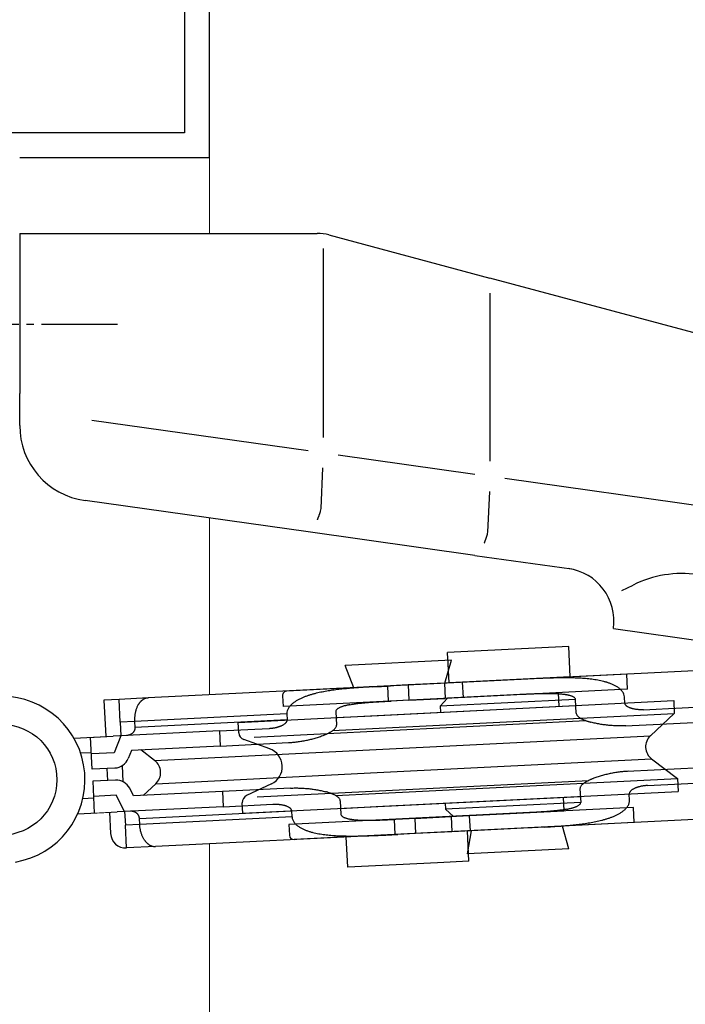
# Model space of a CAD drawing. Extents: x 0 to 793, y 0 to 564.
# Drawn here: x 154 to 198, y 386 to 450 of the extents above; entities that cross this region are included whole.
import ezdxf

# ---------------------------------------------------------------- set-up
doc = ezdxf.new("R2010")
doc.units = 0
doc.linetypes.add('YCENTER_1', pattern=[13, 10, -1, 1, -1])
for name, color, linetype, lineweight in [('YKK_11', 7, 'CONTINUOUS', 30), ('YKK_12', 2, 'CONTINUOUS', 13), ('YKK_13', 4, 'CONTINUOUS', 30)]:
    doc.layers.add(name, color=color, linetype=linetype, lineweight=lineweight)

msp = doc.modelspace()

# ---------------------------------------------------------------- linework, layer by layer
at = {"layer": 'YKK_11', "linetype": 'ByBlock', "lineweight": -2, "ltscale": 0.5}
for p, q in [((166.8, 441.4), (166.8, 471.4)), ((165.17, 469.77), (165.17, 443.03)), ((165.17, 443.03), (150.15, 443.03)), ((154.3, 441.4), (166.8, 441.4))]:
    msp.add_line(p, q, dxfattribs=at)
at = {"layer": 'YKK_12'}
msp.add_line((166.8, 471.4), (166.8, 436.4), dxfattribs=at)
at = {"layer": 'YKK_13'}
for p, q in [((154.3, 436.4), (154.3, 425.838)), ((154.3, 436.4), (173.905, 436.4)), ((174.681, 436.298), (185.29, 433.455)), ((174.3, 435.4), (174.3, 422.94)), ((213.388, 425.926), (185.29, 433.455)), ((185.29, 432.455), (185.29, 421.395)), ((154.3, 423.746), (154.3, 425.838)), ((159.054, 424.087), (173.31, 422.084)), ((174.3, 423.73), (174.3, 423.722)), ((175.29, 421.805), (184.3, 420.539)), ((174.159, 418.262), (174.284, 420.941)), ((186.28, 420.261), (219.81, 415.549)), ((185.149, 416.717), (185.274, 419.397)), ((173.314, 416.728), (158.604, 418.795)), ((184.303, 415.183), (173.314, 416.728)), ((184.303, 415.183), (190.664, 414.289)), ((193.986, 412.859), (194.725, 413.227)), ((193.424, 410.367), (205.218, 408.71)), ((190.484, 409.171), (182.494, 408.772))]:
    msp.add_line(p, q, dxfattribs=at)
at = {"layer": 'YKK_13', "linetype": 'YCENTER_1', "ltscale": 0.5}
msp.add_line((160.743, 430.4), (147.857, 430.4), dxfattribs=at)
at = {"layer": 'YKK_13'}
for centre, radius, start, end in [((173.905, 433.4), 3, 75, 90), ((159.3, 423.746), 5, 180, 262), ((170.911, 418.954), 3.325, 340.1679, 340.83578), ((170.88, 418.99), 3.366, 340.42857, 341.09645), ((170.849, 419.027), 3.408, 340.68287, 341.35076), ((170.818, 419.064), 3.449, 340.9311, 341.59898), ((170.788, 419.101), 3.489, 341.17352, 341.8414), ((170.758, 419.139), 3.53, 341.41038, 342.07826), ((170.728, 419.177), 3.569, 341.64194, 342.30982), ((173.513, 418.29), 0.647, 342.20905, 357.52308), ((171.214, 418.644), 2.932, 337.47831, 338.14619), ((171.179, 418.677), 2.977, 337.81252, 338.4804), ((171.144, 418.71), 3.022, 338.13683, 338.80471), ((171.109, 418.744), 3.066, 338.45173, 339.11961), ((171.075, 418.778), 3.11, 338.7577, 339.42558), ((171.042, 418.812), 3.154, 339.05516, 339.72304), ((171.009, 418.847), 3.197, 339.34454, 340.01242), ((170.976, 418.882), 3.24, 339.62622, 340.2941), ((170.943, 418.918), 3.282, 339.90055, 340.56844), ((181.714, 417.634), 3.574, 341.642, 342.30919), ((184.503, 416.745), 0.647, 342.20905, 357.52308), ((182.201, 417.101), 2.935, 337.47863, 338.14581), ((182.165, 417.134), 2.98, 337.81285, 338.48003), ((182.131, 417.167), 3.025, 338.13716, 338.80435), ((182.096, 417.2), 3.069, 338.45206, 339.11925), ((182.062, 417.234), 3.113, 338.75802, 339.42521), ((182.028, 417.269), 3.157, 339.05548, 339.72267), ((181.995, 417.304), 3.2, 339.34485, 340.01204), ((181.962, 417.339), 3.244, 339.62651, 340.2937), ((181.93, 417.374), 3.286, 339.90083, 340.56802), ((181.898, 417.41), 3.328, 340.16815, 340.83534), ((181.866, 417.447), 3.37, 340.4288, 341.09599), ((181.835, 417.483), 3.412, 340.68308, 341.35027), ((181.804, 417.52), 3.453, 340.93127, 341.59846), ((181.774, 417.558), 3.494, 341.17366, 341.84084), ((181.744, 417.595), 3.534, 341.41048, 342.07767), ((189.958, 410.854), 3.5, 352, 82), ((197.961, 406.726), 7.262, 82.00018, 116.4612)]:
    msp.add_arc(centre, radius, start, end, dxfattribs=at)

# ---------------------------------------------------------------- wipeouts: each hides what was drawn before it
for points in [[(148.102, 392.398), (153.602, 392.398), (153.602, 394.482), (153.72, 394.805), (153.867, 394.923), (154.019, 394.975), (154.938, 395.214), (155.806, 395.608), (156.586, 396.142), (157.294, 396.837), (157.845, 397.612), (158.246, 398.45), (158.51, 399.397), (158.6, 400.237), (158.602, 400.398), (158.576, 400.937), (158.525, 401.318), (158.441, 401.72), (158.347, 402.054), (158.18, 402.511), (158.026, 402.849), (157.89, 403.105), (157.488, 403.717), (156.996, 404.282), (156.353, 404.834), (155.361, 405.413), (154.42, 405.738), (153.504, 405.883), (153.102, 405.898), (150.602, 405.898), (150.249, 406.044), (150.14, 406.207), (150.102, 406.398), (150.102, 408.178), (149.102, 408.398), (145.039, 408.397), (144.648, 408.357), (144.602, 408.349), (144.602, 408.398), (142.602, 408.398), (142.602, 392.398), (144.602, 392.398), (146.325, 394.527), (146.674, 394.802), (147.102, 394.898), (147.436, 394.841), (147.778, 394.635), (148.027, 394.278), (148.102, 393.898)], [(159.849, 405.641), (159.969, 403.243), (158.97, 403.194), (159.219, 398.2), (160.218, 398.25), (160.288, 396.851), (160.381, 396.477), (160.615, 396.16), (160.943, 395.962), (161.336, 395.902), (175.818, 396.625), (175.918, 394.627), (183.908, 395.026), (183.808, 397.023), (194.795, 397.571), (194.745, 398.57), (190.166, 398.341), (190.121, 399.24), (197.696, 399.618), (197.654, 400.473), (195.944, 401.767), (195.667, 402.091), (195.549, 402.515), (195.627, 402.953), (195.868, 403.298), (197.44, 404.756), (197.398, 405.611), (189.822, 405.233), (189.777, 406.132), (194.356, 406.36), (194.307, 407.359), (182.322, 406.761), (182.746, 408.284), (175.755, 407.936), (176.329, 406.462)]]:
    msp.add_wipeout(points).dxf.layer = 'YKK_13'

# ---------------------------------------------------------------- next in the draw order: linework, layer by layer
at = {"layer": 'YKK_12'}
for p, q in [((166.8, 417.643), (166.8, 405.987)), ((166.8, 396.175), (166.8, 337.628))]:
    msp.add_line(p, q, dxfattribs=at)
at = {"layer": 'YKK_13'}
for p, q in [((182.594, 406.775), (182.494, 408.772)), ((190.584, 407.173), (190.484, 409.171)), ((182.746, 408.284), (175.755, 407.936)), ((182.322, 406.761), (182.746, 408.284)), ((205.066, 407.895), (171.907, 406.242)), ((176.329, 406.462), (175.755, 407.936)), ((194.307, 407.359), (182.3, 406.76)), ((190.584, 407.173), (182.594, 406.775)), ((183.539, 405.821), (183.489, 406.819)), ((187.579, 407.023), (187.378, 407.013)), ((187.779, 407.033), (187.579, 407.023)), ((187.98, 407.042), (187.779, 407.033)), ((188.181, 407.052), (187.98, 407.042)), ((188.382, 407.061), (188.181, 407.052)), ((194.356, 406.36), (194.307, 407.359)), ((178.733, 406.582), (162.763, 405.786)), ((177.532, 406.52), (177.733, 406.531)), ((177.733, 406.531), (177.934, 406.541)), ((177.934, 406.541), (178.135, 406.552)), ((178.135, 406.552), (178.335, 406.562)), ((178.335, 406.562), (178.536, 406.572)), ((178.536, 406.572), (178.733, 406.582)), ((178.536, 406.572), (178.586, 405.573)), ((179.901, 406.641), (178.733, 406.582)), ((182.3, 406.76), (179.901, 406.641)), ((179.901, 406.641), (179.951, 405.642)), ((182.3, 406.76), (182.35, 405.761)), ((194.356, 406.36), (182.35, 405.761)), ((160.848, 405.69), (159.849, 405.641)), ((159.849, 405.641), (159.969, 403.243)), ((162.763, 405.786), (160.848, 405.69)), ((160.923, 404.192), (160.848, 405.69)), ((171.622, 405.927), (171.657, 405.228)), ((187.51, 406.019), (171.657, 405.228)), ((177.358, 405.499), (177.434, 405.505)), ((177.434, 405.505), (177.511, 405.511)), ((177.502, 404.618), (197.398, 405.611)), ((177.511, 405.511), (177.588, 405.516)), ((177.588, 405.516), (177.664, 405.521)), ((177.664, 405.521), (177.741, 405.526)), ((177.741, 405.526), (177.818, 405.531)), ((177.818, 405.531), (177.895, 405.535)), ((177.895, 405.535), (177.971, 405.54)), ((177.971, 405.54), (178.048, 405.544)), ((178.048, 405.544), (178.125, 405.549)), ((178.125, 405.549), (178.202, 405.553)), ((178.202, 405.553), (178.279, 405.557)), ((178.279, 405.557), (178.355, 405.561)), ((178.355, 405.561), (178.432, 405.565)), ((178.432, 405.565), (178.508, 405.569)), ((178.508, 405.569), (178.586, 405.573)), ((178.586, 405.573), (178.783, 405.583)), ((179.951, 405.642), (178.783, 405.583)), ((179.951, 405.642), (182.35, 405.761)), ((186.639, 405.975), (181.895, 405.739)), ((182.019, 405.244), (182.494, 405.769)), ((190.93, 405.689), (182.019, 405.244)), ((187.701, 406.028), (182.494, 405.769)), ((187.501, 406.018), (187.428, 406.014)), ((187.572, 406.021), (187.501, 406.018)), ((187.645, 406.025), (187.572, 406.021)), ((187.717, 406.028), (187.645, 406.025)), ((187.789, 406.031), (187.717, 406.028)), ((187.861, 406.034), (187.789, 406.031)), ((187.933, 406.038), (187.861, 406.034)), ((188.006, 406.041), (187.933, 406.038)), ((188.078, 406.044), (188.006, 406.041)), ((188.15, 406.047), (188.078, 406.044)), ((188.222, 406.049), (188.15, 406.047)), ((188.295, 406.052), (188.222, 406.049)), ((188.367, 406.054), (188.295, 406.052)), ((188.439, 406.057), (188.367, 406.054)), ((188.511, 406.059), (188.439, 406.057)), ((188.584, 406.061), (188.511, 406.059)), ((188.656, 406.063), (188.584, 406.061)), ((188.728, 406.065), (188.656, 406.063)), ((188.8, 406.066), (188.728, 406.065)), ((188.873, 406.067), (188.8, 406.066)), ((188.945, 406.068), (188.873, 406.067)), ((189.017, 406.069), (188.945, 406.068)), ((189.089, 406.069), (189.017, 406.069)), ((189.162, 406.069), (189.089, 406.069)), ((189.234, 406.069), (189.162, 406.069)), ((189.306, 406.068), (189.234, 406.069)), ((189.379, 406.067), (189.306, 406.068)), ((189.451, 406.065), (189.379, 406.067)), ((189.523, 406.063), (189.451, 406.065)), ((189.595, 406.061), (189.523, 406.063)), ((189.668, 406.057), (189.595, 406.061)), ((189.74, 406.054), (189.668, 406.057)), ((189.812, 406.049), (189.74, 406.054)), ((189.777, 406.132), (189.822, 405.233)), ((189.884, 406.044), (189.812, 406.049)), ((189.956, 406.038), (189.884, 406.044)), ((190.028, 406.032), (189.956, 406.038)), ((190.1, 406.024), (190.028, 406.032)), ((190.975, 404.788), (190.93, 405.689)), ((194.174, 405.45), (194.154, 405.849)), ((195.415, 405.011), (208.283, 405.653)), ((197.398, 405.611), (197.44, 404.756)), ((161.924, 404.858), (161.914, 404.811)), ((161.935, 404.905), (161.924, 404.858)), ((161.948, 404.951), (161.935, 404.905)), ((161.961, 404.997), (161.948, 404.951)), ((161.976, 405.042), (161.961, 404.997)), ((161.992, 405.087), (161.976, 405.042)), ((162.009, 405.132), (161.992, 405.087)), ((162.028, 405.176), (162.009, 405.132)), ((162.048, 405.22), (162.028, 405.176)), ((162.069, 405.263), (162.048, 405.22)), ((162.092, 405.305), (162.069, 405.263)), ((168.706, 404.18), (190.95, 405.289)), ((175.133, 404.901), (175.178, 404.002)), ((176.06, 405.344), (176.136, 405.358)), ((176.136, 405.358), (176.212, 405.371)), ((176.212, 405.371), (176.288, 405.383)), ((176.288, 405.383), (176.364, 405.395)), ((176.364, 405.395), (176.44, 405.406)), ((176.44, 405.406), (176.516, 405.416)), ((176.516, 405.416), (176.592, 405.426)), ((176.592, 405.426), (176.669, 405.435)), ((176.669, 405.435), (176.745, 405.444)), ((176.745, 405.444), (176.821, 405.452)), ((176.821, 405.452), (176.898, 405.46)), ((176.898, 405.46), (176.974, 405.467)), ((176.974, 405.467), (177.051, 405.474)), ((177.051, 405.474), (177.128, 405.481)), ((177.128, 405.481), (177.204, 405.487)), ((177.204, 405.487), (177.281, 405.494)), ((177.281, 405.494), (177.358, 405.499)), ((182.019, 405.244), (182.039, 404.845)), ((194.176, 405.431), (194.174, 405.45)), ((194.313, 405.239), (194.286, 405.26)), ((194.342, 405.219), (194.313, 405.239)), ((194.371, 405.201), (194.342, 405.219)), ((194.401, 405.185), (194.371, 405.201)), ((194.432, 405.169), (194.401, 405.185)), ((194.464, 405.155), (194.432, 405.169)), ((194.495, 405.141), (194.464, 405.155)), ((194.528, 405.129), (194.495, 405.141)), ((194.56, 405.117), (194.528, 405.129)), ((194.593, 405.106), (194.56, 405.117)), ((194.626, 405.096), (194.593, 405.106)), ((194.659, 405.086), (194.626, 405.096)), ((194.693, 405.077), (194.659, 405.086)), ((194.726, 405.069), (194.693, 405.077)), ((194.76, 405.061), (194.726, 405.069)), ((194.794, 405.054), (194.76, 405.061)), ((194.828, 405.048), (194.794, 405.054)), ((194.862, 405.042), (194.828, 405.048)), ((194.896, 405.036), (194.862, 405.042)), ((194.931, 405.031), (194.896, 405.036)), ((194.965, 405.027), (194.931, 405.031)), ((194.999, 405.023), (194.965, 405.027)), ((195.034, 405.02), (194.999, 405.023)), ((195.069, 405.016), (195.034, 405.02)), ((195.103, 405.014), (195.069, 405.016)), ((195.138, 405.012), (195.103, 405.014)), ((195.173, 405.01), (195.138, 405.012)), ((195.207, 405.009), (195.173, 405.01)), ((195.242, 405.008), (195.207, 405.009)), ((195.277, 405.008), (195.242, 405.008)), ((195.311, 405.008), (195.277, 405.008)), ((195.346, 405.009), (195.311, 405.008)), ((195.381, 405.01), (195.346, 405.009)), ((195.415, 405.011), (195.381, 405.01)), ((161.872, 404.24), (160.923, 404.192)), ((161.87, 404.431), (161.869, 404.383)), ((161.869, 404.383), (161.869, 404.335)), ((161.869, 404.335), (161.87, 404.287)), ((161.872, 404.479), (161.87, 404.431)), ((161.87, 404.287), (161.872, 404.24)), ((171.909, 404.74), (161.872, 404.24)), ((161.875, 404.527), (161.872, 404.479)), ((161.872, 404.24), (161.892, 403.84)), ((161.879, 404.574), (161.875, 404.527)), ((161.884, 404.622), (161.879, 404.574)), ((161.89, 404.67), (161.884, 404.622)), ((161.897, 404.717), (161.89, 404.67)), ((171.929, 404.341), (161.892, 403.84)), ((161.905, 404.764), (161.897, 404.717)), ((161.914, 404.811), (161.905, 404.764)), ((169.756, 403.205), (191.607, 404.295)), ((171.909, 404.74), (171.929, 404.341)), ((171.929, 404.321), (171.929, 404.341)), ((175.153, 404.501), (177.502, 404.618)), ((177.544, 403.764), (197.44, 404.756)), ((194.192, 403.949), (204.414, 404.459)), ((195.868, 403.298), (197.44, 404.756)), ((167.46, 403.617), (160.468, 403.268)), ((160.923, 404.192), (160.968, 403.293)), ((161.819, 403.568), (161.807, 403.551)), ((161.829, 403.586), (161.819, 403.568)), ((161.839, 403.603), (161.829, 403.586)), ((161.848, 403.622), (161.839, 403.603)), ((161.856, 403.641), (161.848, 403.622)), ((161.864, 403.659), (161.856, 403.641)), ((161.871, 403.679), (161.864, 403.659)), ((161.876, 403.699), (161.871, 403.679)), ((161.881, 403.718), (161.876, 403.699)), ((161.885, 403.738), (161.881, 403.718)), ((161.888, 403.759), (161.885, 403.738)), ((161.891, 403.779), (161.888, 403.759)), ((161.892, 403.799), (161.891, 403.779)), ((161.892, 403.84), (161.892, 403.82)), ((161.892, 403.82), (161.892, 403.799)), ((167.46, 403.617), (170.738, 403.781)), ((167.46, 403.617), (167.509, 402.618)), ((168.74, 403.489), (168.706, 404.18)), ((168.74, 403.489), (168.706, 404.18)), ((170.738, 403.781), (170.772, 403.782)), ((170.772, 403.782), (170.807, 403.785)), ((170.807, 403.785), (170.842, 403.788)), ((170.842, 403.788), (170.876, 403.791)), ((170.876, 403.791), (170.911, 403.795)), ((170.911, 403.795), (170.946, 403.799)), ((170.946, 403.799), (170.979, 403.804)), ((170.979, 403.804), (171.014, 403.809)), ((171.014, 403.809), (171.049, 403.814)), ((171.049, 403.814), (171.082, 403.82)), ((171.082, 403.82), (171.117, 403.827)), ((171.117, 403.827), (171.151, 403.834)), ((171.151, 403.834), (171.184, 403.841)), ((171.184, 403.841), (171.218, 403.849)), ((171.218, 403.849), (171.252, 403.857)), ((171.252, 403.857), (171.285, 403.866)), ((171.285, 403.866), (171.319, 403.875)), ((171.319, 403.875), (171.352, 403.885)), ((171.352, 403.885), (171.385, 403.896)), ((171.385, 403.896), (171.418, 403.907)), ((171.418, 403.907), (171.45, 403.918)), ((171.45, 403.918), (171.483, 403.93)), ((171.483, 403.93), (171.515, 403.943)), ((171.515, 403.943), (171.547, 403.957)), ((171.547, 403.957), (171.578, 403.971)), ((171.578, 403.971), (171.609, 403.986)), ((171.609, 403.986), (171.64, 404.001)), ((171.64, 404.001), (171.67, 404.018)), ((171.67, 404.018), (171.7, 404.035)), ((171.7, 404.035), (171.729, 404.054)), ((171.729, 404.054), (171.758, 404.074)), ((171.758, 404.074), (171.785, 404.095)), ((171.785, 404.095), (171.812, 404.117)), ((171.812, 404.117), (171.837, 404.141)), ((174.922, 403.633), (177.544, 403.764)), ((192.02, 404.169), (191.948, 404.188)), ((192.093, 404.151), (192.02, 404.169)), ((192.166, 404.133), (192.093, 404.151)), ((192.239, 404.117), (192.166, 404.133)), ((192.312, 404.102), (192.239, 404.117)), ((192.386, 404.087), (192.312, 404.102)), ((192.459, 404.073), (192.386, 404.087)), ((192.533, 404.06), (192.459, 404.073)), ((192.607, 404.048), (192.533, 404.06)), ((192.681, 404.036), (192.607, 404.048)), ((192.755, 404.025), (192.681, 404.036)), ((192.829, 404.015), (192.755, 404.025)), ((192.903, 404.005), (192.829, 404.015)), ((192.978, 403.996), (192.903, 404.005)), ((193.052, 403.988), (192.978, 403.996)), ((193.127, 403.981), (193.052, 403.988)), ((193.201, 403.974), (193.127, 403.981)), ((193.276, 403.968), (193.201, 403.974)), ((193.351, 403.962), (193.276, 403.968)), ((193.425, 403.957), (193.351, 403.962)), ((193.5, 403.953), (193.425, 403.957)), ((193.575, 403.95), (193.5, 403.953)), ((193.65, 403.947), (193.575, 403.95)), ((193.725, 403.945), (193.65, 403.947)), ((193.8, 403.944), (193.725, 403.945)), ((193.875, 403.943), (193.8, 403.944)), ((193.949, 403.943), (193.875, 403.943)), ((194.024, 403.944), (193.949, 403.943)), ((194.099, 403.946), (194.024, 403.944)), ((194.174, 403.948), (194.099, 403.946)), ((194.249, 403.952), (194.174, 403.948)), ((157.871, 403.139), (160.468, 403.268)), ((159.075, 401.096), (158.97, 403.194)), ((160.968, 403.293), (160.523, 402.17)), ((161.374, 403.314), (161.363, 403.313)), ((161.394, 403.315), (161.374, 403.314)), ((161.414, 403.318), (161.394, 403.315)), ((161.435, 403.321), (161.414, 403.318)), ((161.455, 403.325), (161.435, 403.321)), ((161.475, 403.329), (161.455, 403.325)), ((161.495, 403.334), (161.475, 403.329)), ((161.514, 403.34), (161.495, 403.334)), ((161.534, 403.346), (161.514, 403.34)), ((161.553, 403.353), (161.534, 403.346)), ((161.572, 403.361), (161.553, 403.353)), ((161.59, 403.369), (161.572, 403.361)), ((161.609, 403.379), (161.59, 403.369)), ((161.627, 403.388), (161.609, 403.379)), ((161.644, 403.399), (161.627, 403.388)), ((161.662, 403.41), (161.644, 403.399)), ((161.678, 403.421), (161.662, 403.41)), ((161.695, 403.433), (161.678, 403.421)), ((161.711, 403.446), (161.695, 403.433)), ((161.726, 403.459), (161.711, 403.446)), ((161.741, 403.473), (161.726, 403.459)), ((161.756, 403.488), (161.741, 403.473)), ((161.769, 403.503), (161.756, 403.488)), ((161.783, 403.518), (161.769, 403.503)), ((161.795, 403.534), (161.783, 403.518)), ((161.807, 403.551), (161.795, 403.534)), ((170.774, 402.436), (169.072, 403.043)), ((172.6, 402.897), (172.675, 402.907)), ((172.675, 402.907), (172.749, 402.918)), ((172.749, 402.918), (172.823, 402.93)), ((172.823, 402.93), (172.897, 402.942)), ((172.897, 402.942), (172.97, 402.955)), ((172.97, 402.955), (173.044, 402.968)), ((173.044, 402.968), (173.118, 402.983)), ((173.118, 402.983), (173.191, 402.998)), ((173.191, 402.998), (173.264, 403.013)), ((173.264, 403.013), (173.337, 403.029)), ((173.337, 403.029), (173.41, 403.046)), ((173.41, 403.046), (173.483, 403.064)), ((173.483, 403.064), (173.556, 403.082)), ((173.556, 403.082), (173.628, 403.101)), ((173.628, 403.101), (173.7, 403.121)), ((173.7, 403.121), (173.773, 403.141)), ((173.773, 403.141), (173.844, 403.162)), ((173.844, 403.162), (173.916, 403.184)), ((173.916, 403.184), (173.987, 403.207)), ((173.987, 403.207), (174.059, 403.23)), ((174.059, 403.23), (174.129, 403.255)), ((174.129, 403.255), (174.2, 403.28)), ((174.2, 403.28), (174.27, 403.306)), ((177.788, 402.396), (195.868, 403.298)), ((161.661, 402.327), (161.453, 401.802)), ((167.509, 402.618), (161.661, 402.327)), ((163.194, 401.668), (162.284, 402.358)), ((163.194, 401.668), (177.788, 402.396)), ((167.509, 402.618), (172.004, 402.842)), ((172.004, 402.842), (172.079, 402.847)), ((172.079, 402.847), (172.153, 402.852)), ((172.153, 402.852), (172.228, 402.857)), ((172.228, 402.857), (172.303, 402.864)), ((172.303, 402.864), (172.377, 402.871)), ((172.377, 402.871), (172.452, 402.879)), ((172.452, 402.879), (172.526, 402.888)), ((172.526, 402.888), (172.6, 402.897)), ((158.312, 402.16), (159.02, 402.195)), ((160.523, 402.17), (159.025, 402.095)), ((177.864, 400.866), (195.944, 401.767)), ((195.944, 401.767), (197.654, 400.473)), ((160.573, 401.171), (159.075, 401.096)), ((160.113, 400.347), (160.074, 401.146)), ((161.119, 400.263), (161.066, 401.33)), ((194.341, 400.953), (204.564, 401.462)), ((160.613, 400.372), (159.115, 400.297)), ((163.271, 400.138), (177.864, 400.866)), ((169.952, 399.262), (191.803, 400.351)), ((177.758, 399.48), (197.654, 400.473)), ((192.202, 400.518), (192.132, 400.492)), ((192.273, 400.543), (192.202, 400.518)), ((192.344, 400.568), (192.273, 400.543)), ((192.415, 400.591), (192.344, 400.568)), ((192.486, 400.614), (192.415, 400.591)), ((192.558, 400.636), (192.486, 400.614)), ((192.63, 400.657), (192.558, 400.636)), ((192.702, 400.677), (192.63, 400.657)), ((192.774, 400.697), (192.702, 400.677)), ((192.846, 400.716), (192.774, 400.697)), ((192.919, 400.734), (192.846, 400.716)), ((192.992, 400.752), (192.919, 400.734)), ((193.065, 400.769), (192.992, 400.752)), ((193.138, 400.785), (193.065, 400.769)), ((193.211, 400.8), (193.138, 400.785)), ((193.285, 400.815), (193.211, 400.8)), ((193.358, 400.83), (193.285, 400.815)), ((193.432, 400.843), (193.358, 400.83)), ((193.506, 400.856), (193.432, 400.843)), ((193.579, 400.868), (193.506, 400.856)), ((193.653, 400.88), (193.579, 400.868)), ((193.728, 400.891), (193.653, 400.88)), ((193.802, 400.901), (193.728, 400.891)), ((193.876, 400.91), (193.802, 400.901)), ((193.95, 400.919), (193.876, 400.91)), ((194.025, 400.927), (193.95, 400.919)), ((194.099, 400.934), (194.025, 400.927)), ((194.174, 400.941), (194.099, 400.934)), ((194.249, 400.946), (194.174, 400.941)), ((194.324, 400.951), (194.249, 400.946)), ((194.398, 400.956), (194.324, 400.951)), ((195.664, 400.017), (208.532, 400.659)), ((197.654, 400.473), (197.696, 399.618)), ((159.115, 400.297), (159.219, 398.2)), ((161.81, 399.33), (161.551, 399.832)), ((163.271, 400.138), (162.433, 399.361)), ((172.153, 399.846), (167.659, 399.622)), ((170.889, 400.129), (169.255, 399.355)), ((172.153, 399.846), (172.228, 399.849)), ((172.228, 399.849), (172.303, 399.852)), ((172.303, 399.852), (172.378, 399.854)), ((172.378, 399.854), (172.453, 399.855)), ((172.453, 399.855), (172.528, 399.855)), ((172.528, 399.855), (172.603, 399.854)), ((172.603, 399.854), (172.677, 399.853)), ((172.677, 399.853), (172.752, 399.851)), ((172.752, 399.851), (172.827, 399.848)), ((172.827, 399.848), (172.902, 399.845)), ((172.902, 399.845), (172.977, 399.841)), ((172.977, 399.841), (173.052, 399.836)), ((173.052, 399.836), (173.126, 399.83)), ((173.126, 399.83), (173.201, 399.824)), ((173.201, 399.824), (173.275, 399.817)), ((173.275, 399.817), (173.35, 399.81)), ((173.35, 399.81), (173.424, 399.802)), ((173.424, 399.802), (173.499, 399.793)), ((173.499, 399.793), (173.573, 399.783)), ((173.573, 399.783), (173.647, 399.773)), ((173.647, 399.773), (173.721, 399.762)), ((173.721, 399.762), (173.795, 399.75)), ((173.795, 399.75), (173.869, 399.738)), ((173.869, 399.738), (173.943, 399.725)), ((173.943, 399.725), (174.017, 399.711)), ((174.017, 399.711), (174.09, 399.696)), ((174.09, 399.696), (174.163, 399.681)), ((174.163, 399.681), (174.236, 399.665)), ((174.236, 399.665), (174.309, 399.647)), ((191.224, 399.798), (191.269, 398.897)), ((194.59, 399.681), (194.566, 399.657)), ((194.617, 399.703), (194.59, 399.681)), ((194.645, 399.724), (194.617, 399.703)), ((194.673, 399.744), (194.645, 399.724)), ((194.702, 399.763), (194.673, 399.744)), ((194.732, 399.78), (194.702, 399.763)), ((194.762, 399.797), (194.732, 399.78)), ((194.793, 399.812), (194.762, 399.797)), ((194.824, 399.827), (194.793, 399.812)), ((194.855, 399.841), (194.824, 399.827)), ((194.887, 399.855), (194.855, 399.841)), ((194.92, 399.868), (194.887, 399.855)), ((194.952, 399.88), (194.92, 399.868)), ((194.984, 399.891), (194.952, 399.88)), ((195.017, 399.902), (194.984, 399.891)), ((195.05, 399.913), (195.017, 399.902)), ((195.084, 399.923), (195.05, 399.913)), ((195.117, 399.932), (195.084, 399.923)), ((195.15, 399.941), (195.117, 399.932)), ((195.184, 399.949), (195.15, 399.941)), ((195.218, 399.957), (195.184, 399.949)), ((195.251, 399.964), (195.218, 399.957)), ((195.286, 399.971), (195.251, 399.964)), ((195.32, 399.978), (195.286, 399.971)), ((195.354, 399.984), (195.32, 399.978)), ((195.388, 399.989), (195.354, 399.984)), ((195.423, 399.994), (195.388, 399.989)), ((195.457, 399.999), (195.423, 399.994)), ((195.491, 400.003), (195.457, 399.999)), ((195.526, 400.007), (195.491, 400.003)), ((195.56, 400.01), (195.526, 400.007)), ((195.595, 400.013), (195.56, 400.01)), ((195.63, 400.015), (195.595, 400.013)), ((195.664, 400.017), (195.63, 400.015)), ((158.462, 399.163), (159.169, 399.199)), ((160.663, 399.373), (159.164, 399.299)), ((161.217, 398.3), (160.663, 399.373)), ((167.659, 399.622), (161.81, 399.33)), ((167.659, 399.622), (167.709, 398.623)), ((169.005, 398.187), (191.249, 399.297)), ((174.309, 399.647), (174.382, 399.629)), ((174.382, 399.629), (174.454, 399.61)), ((175.135, 399.35), (177.758, 399.48)), ((177.8, 398.626), (197.696, 399.618)), ((190.121, 399.24), (190.166, 398.341)), ((194.473, 399.477), (194.473, 399.457)), ((194.493, 399.058), (194.473, 399.457)), ((167.709, 398.623), (160.717, 398.275)), ((167.709, 398.623), (170.987, 398.787)), ((169.005, 398.187), (168.97, 398.878)), ((170.987, 398.787), (171.021, 398.788)), ((171.021, 398.788), (171.056, 398.789)), ((171.056, 398.789), (171.091, 398.79)), ((171.091, 398.79), (171.125, 398.79)), ((171.125, 398.79), (171.16, 398.79)), ((171.16, 398.79), (171.195, 398.789)), ((171.195, 398.789), (171.23, 398.788)), ((171.23, 398.788), (171.265, 398.786)), ((171.265, 398.786), (171.299, 398.784)), ((171.299, 398.784), (171.334, 398.781)), ((171.334, 398.781), (171.368, 398.778)), ((171.368, 398.778), (171.403, 398.775)), ((171.403, 398.775), (171.437, 398.771)), ((171.437, 398.771), (171.472, 398.767)), ((171.472, 398.767), (171.506, 398.762)), ((171.506, 398.762), (171.54, 398.756)), ((171.54, 398.756), (171.574, 398.75)), ((171.574, 398.75), (171.608, 398.744)), ((171.608, 398.744), (171.642, 398.737)), ((171.642, 398.737), (171.676, 398.729)), ((171.676, 398.729), (171.71, 398.721)), ((171.71, 398.721), (171.743, 398.712)), ((171.743, 398.712), (171.776, 398.702)), ((171.776, 398.702), (171.809, 398.692)), ((171.809, 398.692), (171.842, 398.681)), ((171.842, 398.681), (171.875, 398.669)), ((171.875, 398.669), (171.907, 398.657)), ((171.907, 398.657), (171.938, 398.643)), ((171.938, 398.643), (171.97, 398.629)), ((171.97, 398.629), (172.001, 398.613)), ((172.001, 398.613), (172.031, 398.597)), ((172.031, 398.597), (172.06, 398.578)), ((172.06, 398.578), (172.089, 398.559)), ((172.089, 398.559), (172.116, 398.538)), ((172.226, 398.367), (172.228, 398.348)), ((175.427, 399.008), (175.472, 398.109)), ((175.452, 398.509), (177.8, 398.626)), ((182.338, 398.852), (182.358, 398.453)), ((191.269, 398.897), (182.358, 398.453)), ((182.358, 398.453), (182.882, 397.978)), ((194.745, 398.57), (182.738, 397.971)), ((189.81, 398.372), (189.734, 398.363)), ((189.886, 398.382), (189.81, 398.372)), ((189.963, 398.392), (189.886, 398.382)), ((190.039, 398.403), (189.963, 398.392)), ((190.115, 398.414), (190.039, 398.403)), ((190.191, 398.427), (190.115, 398.414)), ((190.266, 398.44), (190.191, 398.427)), ((190.342, 398.454), (190.266, 398.44)), ((194.795, 397.571), (194.745, 398.57)), ((158.12, 398.145), (160.717, 398.275)), ((160.218, 398.25), (160.288, 396.851)), ((161.217, 398.3), (161.262, 397.401)), ((161.623, 398.32), (161.612, 398.319)), ((161.643, 398.32), (161.623, 398.32)), ((161.664, 398.32), (161.643, 398.32)), ((161.684, 398.319), (161.664, 398.32)), ((161.704, 398.317), (161.684, 398.319)), ((161.725, 398.314), (161.704, 398.317)), ((161.745, 398.311), (161.725, 398.314)), ((161.765, 398.308), (161.745, 398.311)), ((161.785, 398.303), (161.765, 398.308)), ((161.805, 398.298), (161.785, 398.303)), ((161.824, 398.292), (161.805, 398.298)), ((161.844, 398.286), (161.824, 398.292)), ((161.863, 398.278), (161.844, 398.286)), ((161.882, 398.271), (161.863, 398.278)), ((161.9, 398.262), (161.882, 398.271)), ((161.919, 398.253), (161.9, 398.262)), ((161.937, 398.243), (161.919, 398.253)), ((161.954, 398.233), (161.937, 398.243)), ((161.971, 398.222), (161.954, 398.233)), ((161.988, 398.21), (161.971, 398.222)), ((162.004, 398.197), (161.988, 398.21)), ((162.02, 398.184), (162.004, 398.197)), ((162.035, 398.171), (162.02, 398.184)), ((162.05, 398.157), (162.035, 398.171)), ((162.064, 398.142), (162.05, 398.157)), ((162.078, 398.127), (162.064, 398.142)), ((162.091, 398.111), (162.078, 398.127)), ((162.103, 398.094), (162.091, 398.111)), ((162.115, 398.078), (162.103, 398.094)), ((162.125, 398.06), (162.115, 398.078)), ((162.136, 398.042), (162.125, 398.06)), ((162.145, 398.024), (162.136, 398.042)), ((162.153, 398.006), (162.145, 398.024)), ((162.161, 397.987), (162.153, 398.006)), ((162.168, 397.968), (162.161, 397.987)), ((162.174, 397.948), (162.168, 397.968)), ((162.179, 397.928), (162.174, 397.948)), ((162.183, 397.908), (162.179, 397.928)), ((162.187, 397.888), (162.183, 397.908)), ((162.189, 397.868), (162.187, 397.888)), ((162.191, 397.847), (162.189, 397.868)), ((162.191, 397.847), (172.228, 398.348)), ((162.21, 397.448), (162.191, 397.847)), ((172.248, 397.949), (162.21, 397.448)), ((187.903, 398.229), (172.046, 397.438)), ((172.248, 397.949), (172.228, 398.348)), ((206.553, 398.157), (172.395, 396.454)), ((176.302, 397.774), (176.374, 397.766)), ((176.374, 397.766), (176.446, 397.76)), ((176.446, 397.76), (176.518, 397.754)), ((176.518, 397.754), (176.59, 397.749)), ((176.59, 397.749), (176.662, 397.744)), ((176.662, 397.744), (176.735, 397.741)), ((176.735, 397.741), (176.807, 397.737)), ((176.807, 397.737), (176.879, 397.735)), ((176.879, 397.735), (176.951, 397.733)), ((176.951, 397.733), (177.024, 397.731)), ((177.024, 397.731), (177.096, 397.73)), ((177.096, 397.73), (177.168, 397.729)), ((177.168, 397.729), (177.24, 397.729)), ((177.24, 397.729), (177.313, 397.729)), ((177.313, 397.729), (177.385, 397.729)), ((177.385, 397.729), (177.457, 397.73)), ((177.457, 397.73), (177.53, 397.731)), ((177.53, 397.731), (177.602, 397.732)), ((177.602, 397.732), (177.674, 397.733)), ((177.674, 397.733), (177.746, 397.735)), ((177.746, 397.735), (177.819, 397.737)), ((177.819, 397.737), (177.891, 397.739)), ((177.891, 397.739), (177.963, 397.741)), ((177.963, 397.741), (178.035, 397.743)), ((178.035, 397.743), (178.108, 397.746)), ((178.108, 397.746), (178.18, 397.749)), ((178.18, 397.749), (178.252, 397.751)), ((178.252, 397.751), (178.324, 397.754)), ((178.324, 397.754), (178.397, 397.757)), ((178.397, 397.757), (178.469, 397.76)), ((178.469, 397.76), (178.541, 397.763)), ((178.541, 397.763), (178.613, 397.767)), ((178.613, 397.767), (178.685, 397.77)), ((178.654, 397.767), (190.166, 398.341)), ((178.685, 397.77), (178.758, 397.773)), ((178.758, 397.773), (178.83, 397.777)), ((178.83, 397.777), (178.901, 397.78)), ((178.901, 397.78), (178.974, 397.784)), ((179.172, 397.793), (178.974, 397.783)), ((178.974, 397.783), (179.024, 396.785)), ((180.34, 397.851), (179.172, 397.793)), ((180.34, 397.851), (182.738, 397.971)), ((180.34, 397.851), (180.389, 396.853)), ((182.738, 397.971), (182.788, 396.972)), ((188.077, 398.237), (182.882, 397.978)), ((183.927, 398.03), (183.977, 397.032)), ((187.894, 398.229), (187.816, 398.225)), ((187.97, 398.233), (187.894, 398.229)), ((188.047, 398.237), (187.97, 398.233)), ((188.124, 398.241), (188.047, 398.237)), ((188.2, 398.245), (188.124, 398.241)), ((188.277, 398.249), (188.2, 398.245)), ((188.354, 398.254), (188.277, 398.249)), ((188.431, 398.258), (188.354, 398.254)), ((188.507, 398.262), (188.431, 398.258)), ((188.584, 398.267), (188.507, 398.262)), ((188.661, 398.272), (188.584, 398.267)), ((188.738, 398.277), (188.661, 398.272)), ((188.814, 398.282), (188.738, 398.277)), ((188.891, 398.287), (188.814, 398.282)), ((188.968, 398.293), (188.891, 398.287)), ((189.045, 398.299), (188.968, 398.293)), ((189.121, 398.304), (189.045, 398.299)), ((189.198, 398.311), (189.121, 398.304)), ((189.275, 398.317), (189.198, 398.311)), ((189.351, 398.324), (189.275, 398.317)), ((189.428, 398.331), (189.351, 398.324)), ((189.504, 398.338), (189.428, 398.331)), ((189.581, 398.346), (189.504, 398.338)), ((189.657, 398.354), (189.581, 398.346)), ((189.734, 398.363), (189.657, 398.354)), ((162.21, 397.448), (161.262, 397.401)), ((161.336, 395.902), (161.262, 397.401)), ((162.213, 397.401), (162.21, 397.448)), ((162.217, 397.353), (162.213, 397.401)), ((162.222, 397.305), (162.217, 397.353)), ((162.228, 397.257), (162.222, 397.305)), ((162.234, 397.21), (162.228, 397.257)), ((162.242, 397.163), (162.234, 397.21)), ((162.251, 397.115), (162.242, 397.163)), ((162.26, 397.069), (162.251, 397.115)), ((162.271, 397.022), (162.26, 397.069)), ((172.046, 397.438), (172.081, 396.739)), ((194.795, 397.571), (182.788, 396.972)), ((190.073, 397.336), (184.081, 397.037)), ((188.067, 397.236), (187.866, 397.226)), ((188.268, 397.246), (188.067, 397.236)), ((188.468, 397.257), (188.268, 397.246)), ((188.669, 397.267), (188.468, 397.257)), ((188.87, 397.278), (188.669, 397.267)), ((190.498, 395.855), (190.073, 397.336)), ((162.283, 396.975), (162.271, 397.022)), ((162.295, 396.929), (162.283, 396.975)), ((162.309, 396.883), (162.295, 396.929)), ((162.324, 396.838), (162.309, 396.883)), ((162.34, 396.793), (162.324, 396.838)), ((162.357, 396.748), (162.34, 396.793)), ((162.375, 396.703), (162.357, 396.748)), ((162.394, 396.66), (162.375, 396.703)), ((162.415, 396.616), (162.394, 396.66)), ((162.436, 396.573), (162.415, 396.616)), ((162.459, 396.531), (162.436, 396.573)), ((162.483, 396.49), (162.459, 396.531)), ((162.509, 396.449), (162.483, 396.49)), ((162.535, 396.41), (162.509, 396.449)), ((179.221, 396.794), (163.251, 395.998)), ((175.918, 394.627), (175.818, 396.625)), ((178.02, 396.737), (178.221, 396.746)), ((178.221, 396.746), (178.422, 396.756)), ((178.422, 396.756), (178.623, 396.765)), ((178.623, 396.765), (178.824, 396.775)), ((178.824, 396.775), (179.024, 396.785)), ((179.024, 396.785), (179.221, 396.794)), ((180.389, 396.853), (179.221, 396.794)), ((182.788, 396.972), (180.389, 396.853)), ((183.806, 395.521), (184.081, 397.037)), ((183.908, 395.026), (183.808, 397.023)), ((163.251, 395.998), (161.336, 395.902)), ((190.498, 395.855), (183.806, 395.521)), ((181.828, 394.922), (175.918, 394.627)), ((183.908, 395.026), (181.828, 394.922))]:
    msp.add_line(p, q, dxfattribs=at)
msp.add_circle((153.102, 400.398), 3.65, dxfattribs=at)
for centre, radius, start, end in [((192.371, 316.355), 90.794, 92.3909, 92.51782), ((191.682, 332.867), 74.267, 92.23608, 92.39124), ((191.204, 345.119), 62.006, 92.05036, 92.23622), ((190.856, 354.825), 52.293, 91.83006, 92.05043), ((190.614, 362.422), 44.693, 91.57259, 91.83043), ((190.449, 368.443), 38.67, 91.27475, 91.57276), ((190.337, 373.464), 33.647, 90.93232, 91.27481), ((190.27, 377.605), 29.506, 90.5422, 90.93277), ((190.237, 381.034), 26.077, 90.10052, 90.54244), ((190.232, 384.01), 23.101, 89.60174, 90.1006), ((190.25, 386.577), 20.534, 89.04119, 89.60241), ((190.287, 388.776), 18.334, 88.41303, 89.04157), ((190.342, 390.752), 16.357, 87.70865, 88.41315), ((190.412, 392.5), 14.608, 86.92078, 87.70969), ((190.494, 394.027), 13.078, 86.04025, 86.9214), ((190.592, 395.436), 11.666, 85.05266, 86.04046), ((190.703, 396.714), 10.383, 83.94474, 85.05462), ((190.824, 397.849), 9.242, 82.69903, 83.94589), ((190.961, 398.924), 8.158, 81.28691, 82.69949), ((191.114, 399.913), 7.157, 79.68106, 81.29112), ((191.274, 400.793), 6.263, 77.84345, 79.68346), ((191.458, 401.646), 5.39, 75.70683, 77.84473), ((191.658, 402.429), 4.583, 73.2033, 75.71794), ((191.865, 403.113), 3.868, 70.22984, 73.2094), ((171.922, 405.942), 0.3, 92.85496, 182.85496), ((176.019, 397.11), 9.242, 101.76404, 103.0109), ((176.252, 395.994), 10.383, 100.6553, 101.76518), ((176.49, 394.733), 11.666, 99.66946, 100.65727), ((176.727, 393.341), 13.078, 98.78852, 99.66967), ((176.961, 391.83), 14.608, 98.00024, 98.78914), ((177.205, 390.097), 16.357, 97.29677, 98.00128), ((177.456, 388.136), 18.334, 96.66835, 97.29689), ((177.711, 385.951), 20.534, 96.10752, 96.66873), ((177.985, 383.399), 23.101, 95.60933, 96.10819), ((178.276, 380.437), 26.077, 95.16748, 95.60941), ((178.585, 377.022), 29.506, 94.77715, 95.16772), ((178.93, 372.895), 33.647, 94.43511, 94.7776), ((179.318, 367.888), 38.67, 94.13716, 94.43517), ((179.753, 361.88), 44.693, 93.87949, 94.13734), ((180.267, 354.297), 52.293, 93.6595, 93.87987), ((180.887, 344.605), 62.006, 93.47371, 93.65956), ((181.631, 332.366), 74.267, 93.31868, 93.47385), ((182.588, 315.867), 90.794, 93.1921, 93.31903), ((192.105, 403.781), 3.158, 66.58524, 70.23459), ((192.361, 404.367), 2.518, 62.04791, 66.62411), ((192.616, 404.845), 1.977, 56.2416, 62.06824), ((192.904, 405.276), 1.458, 48.35659, 56.26472), ((193.178, 405.579), 1.05, 37.55, 48.52621), ((193.415, 405.762), 0.751, 22.18503, 37.52437), ((153.102, 400.398), 5.5, 279.59407, 90), ((163.05, 404.796), 1.083, 139.33198, 141.86597), ((163.005, 404.834), 1.024, 136.65331, 139.33279), ((162.965, 404.872), 0.969, 133.82014, 136.65379), ((162.928, 404.91), 0.916, 130.82443, 133.82054), ((162.896, 404.947), 0.868, 127.66097, 130.82492), ((162.869, 404.982), 0.823, 124.32711, 127.66095), ((162.847, 405.015), 0.784, 120.82351, 124.32626), ((162.829, 405.045), 0.749, 117.15623, 120.8225), ((162.816, 405.071), 0.719, 113.33782, 117.15574), ((162.806, 405.093), 0.695, 109.38747, 113.33772), ((162.8, 405.11), 0.677, 105.33106, 109.38699), ((162.797, 405.122), 0.665, 101.19892, 105.32942), ((162.796, 405.128), 0.659, 97.02815, 101.19595), ((162.795, 405.128), 0.658, 92.85361, 97.02419), ((173.54, 403.894), 1.977, 123.64169, 129.46833), ((173.841, 403.444), 2.518, 119.08582, 123.66202), ((174.154, 402.886), 3.158, 115.47533, 119.12468), ((174.459, 402.245), 3.868, 112.50053, 115.48009), ((174.733, 401.585), 4.583, 109.99199, 112.50662), ((175.01, 400.826), 5.39, 107.86519, 110.0031), ((175.278, 399.995), 6.263, 106.02647, 107.86648), ((175.526, 399.136), 7.157, 104.41881, 106.02887), ((175.775, 398.167), 8.158, 103.01043, 104.42302), ((189.577, 401.446), 4.608, 82.57877, 83.47769), ((189.646, 401.981), 4.069, 81.5634, 82.58139), ((189.719, 402.466), 3.577, 80.40759, 81.56534), ((189.799, 402.942), 3.095, 79.06999, 80.4081), ((189.891, 403.415), 2.614, 77.49372, 79.07834), ((189.982, 403.828), 2.19, 75.60694, 77.498), ((190.08, 404.209), 1.796, 73.30296, 75.60871), ((190.207, 404.628), 1.359, 70.30276, 73.34933), ((190.322, 404.95), 1.017, 66.23942, 70.31111), ((190.423, 405.177), 0.769, 60.86446, 66.24822), ((190.599, 405.485), 0.414, 51.3562, 61.35866), ((190.703, 405.616), 0.246, 34.43159, 51.32116), ((190.797, 405.679), 0.134, 4.21981, 35.08081), ((193.549, 405.816), 0.606, 3.19113, 22.24346), ((163.261, 404.65), 1.34, 148.69563, 150.74361), ((163.204, 404.685), 1.273, 146.54045, 148.69612), ((163.15, 404.721), 1.208, 144.2698, 146.54141), ((163.098, 404.758), 1.145, 141.8656, 144.27022), ((172.515, 404.767), 0.606, 163.46646, 182.51879), ((172.654, 404.726), 0.751, 148.18555, 163.52489), ((172.908, 404.568), 1.05, 137.18371, 148.15993), ((173.21, 404.294), 1.458, 129.4452, 137.35333), ((175.269, 404.904), 0.135, 149.00232, 181.33057), ((175.379, 404.842), 0.263, 132.91123, 149.76565), ((175.504, 404.707), 0.446, 122.99128, 132.88138), ((175.73, 404.373), 0.85, 118.32368, 123.5065), ((175.854, 404.144), 1.11, 114.36129, 118.33242), ((176.009, 403.802), 1.485, 111.39974, 114.36642), ((176.188, 403.349), 1.972, 109.2127, 111.44711), ((176.327, 402.95), 2.395, 107.37466, 109.21426), ((176.466, 402.508), 2.858, 105.83703, 107.37861), ((176.611, 401.999), 3.387, 104.54431, 105.84521), ((176.743, 401.49), 3.913, 103.41867, 104.54477), ((176.868, 400.966), 4.452, 102.43089, 103.42056), ((176.996, 400.386), 5.046, 101.56016, 102.43343), ((177.117, 399.792), 5.652, 100.78077, 101.56031), ((194.376, 405.461), 0.202, 188.63024, 198.32871), ((194.398, 405.469), 0.226, 198.40245, 207.08767), ((194.434, 405.487), 0.266, 207.07366, 214.62684), ((194.477, 405.516), 0.318, 214.61862, 220.79773), ((194.525, 405.558), 0.382, 220.78441, 226.04293), ((194.581, 405.616), 0.462, 226.0337, 230.35778), ((171.622, 404.377), 0.318, 324.9122, 331.09131), ((171.667, 404.352), 0.266, 331.08309, 338.63626), ((171.704, 404.337), 0.226, 338.62226, 347.30747), ((171.727, 404.332), 0.202, 347.38122, 357.07968), ((191.218, 404.803), 0.243, 183.19503, 200.84275), ((191.28, 404.827), 0.31, 200.78245, 214.62271), ((191.388, 404.901), 0.44, 214.65755, 224.40522), ((191.534, 405.041), 0.643, 224.2217, 230.89705), ((191.688, 405.23), 0.887, 230.88692, 235.72506), ((191.84, 405.452), 1.156, 235.69651, 239.40938), ((192.008, 405.735), 1.485, 239.37438, 242.26458), ((192.172, 406.047), 1.837, 242.26194, 244.59741), ((192.324, 406.366), 2.191, 244.58991, 246.54859), ((192.482, 406.73), 2.587, 246.53961, 248.19846), ((192.635, 407.113), 2.999, 248.19758, 249.62828), ((192.77, 407.476), 3.388, 249.62541, 250.89217), ((192.904, 407.862), 3.796, 250.889, 252.01953), ((193.031, 408.252), 4.205, 252.01924, 253.03965), ((193.145, 408.625), 4.596, 253.03854, 253.97227), ((193.254, 409.006), 4.992, 253.97065, 254.8303), ((171.508, 404.465), 0.462, 315.35214, 319.67622), ((171.569, 404.414), 0.382, 319.667, 324.92551), ((173.679, 405.437), 2.191, 299.16133, 301.12001), ((173.862, 405.134), 1.837, 301.11251, 303.44798), ((174.056, 404.84), 1.485, 303.44534, 306.33554), ((174.252, 404.575), 1.156, 306.30054, 310.01342), ((174.425, 404.37), 0.887, 309.98487, 314.82301), ((174.597, 404.197), 0.643, 314.81287, 321.48822), ((174.757, 404.072), 0.44, 321.3047, 331.05237), ((174.871, 404.008), 0.31, 331.08722, 344.92747), ((174.935, 403.991), 0.243, 344.86717, 2.5149), ((169.24, 403.514), 0.5, 182.85496, 250.35496), ((172.491, 407.97), 4.992, 290.87963, 291.73928), ((172.638, 407.602), 4.596, 291.73765, 292.67138), ((172.788, 407.242), 4.205, 292.67027, 293.69069), ((172.953, 406.867), 3.796, 293.69039, 294.82092), ((173.124, 406.497), 3.388, 294.81775, 296.08451), ((173.295, 406.148), 2.999, 296.08165, 297.51234), ((173.486, 405.782), 2.587, 297.51147, 299.17032), ((196.548, 402.565), 1, 132.85496, 232.85496), ((170.353, 401.258), 1.25, 295.35496, 70.35496), ((160.523, 402.17), 1, 272.85496, 338.41101), ((162.59, 400.871), 1, 312.85496, 52.85496), ((160.663, 399.373), 1, 27.29892, 92.85496), ((192.916, 398.016), 2.587, 117.51147, 119.17032), ((193.107, 397.65), 2.999, 116.08165, 117.51234), ((193.278, 397.301), 3.388, 114.81775, 116.08451), ((193.449, 396.931), 3.796, 113.69039, 114.82092), ((193.614, 396.556), 4.205, 112.67027, 113.69069), ((193.764, 396.196), 4.596, 111.73765, 112.67138), ((193.911, 395.828), 4.992, 110.87963, 111.73928), ((191.467, 399.807), 0.243, 164.86717, 182.5149), ((191.531, 399.79), 0.31, 151.08722, 164.92747), ((191.646, 399.726), 0.44, 141.3047, 151.05237), ((191.805, 399.601), 0.643, 134.81287, 141.48822), ((191.977, 399.428), 0.887, 129.98487, 134.82301), ((192.15, 399.223), 1.156, 126.30054, 130.01342), ((192.346, 398.958), 1.485, 123.44534, 126.33554), ((192.54, 398.664), 1.837, 121.11251, 123.44798), ((192.723, 398.361), 2.191, 119.16133, 121.12001), ((169.47, 398.903), 0.5, 115.35496, 182.85496), ((173.148, 394.792), 4.992, 73.97065, 74.8303), ((173.258, 395.173), 4.596, 73.03854, 73.97227), ((173.372, 395.546), 4.205, 72.01924, 73.03965), ((173.498, 395.936), 3.796, 70.889, 72.01953), ((173.632, 396.322), 3.388, 69.62541, 70.89217), ((173.767, 396.685), 2.999, 68.19758, 69.62828), ((173.92, 397.068), 2.587, 66.53961, 68.19846), ((174.078, 397.431), 2.191, 64.58991, 66.54859), ((174.23, 397.751), 1.837, 62.26194, 64.59741), ((174.394, 398.063), 1.485, 59.37438, 62.26458), ((174.563, 398.345), 1.156, 55.69651, 59.40938), ((174.715, 398.568), 0.887, 50.88692, 55.72506), ((174.869, 398.757), 0.643, 44.2217, 50.89705), ((175.015, 398.897), 0.44, 34.65755, 44.40522), ((175.122, 398.971), 0.31, 20.78245, 34.62271), ((175.184, 398.995), 0.243, 3.19503, 20.84275), ((193.887, 399.031), 0.606, 343.46646, 2.51879), ((194.675, 399.466), 0.202, 167.38122, 177.07968), ((194.698, 399.461), 0.226, 158.62226, 167.30747), ((194.735, 399.446), 0.266, 151.08309, 158.63626), ((194.781, 399.421), 0.318, 144.9122, 151.09131), ((194.833, 399.384), 0.382, 139.667, 144.92551), ((194.894, 399.333), 0.462, 135.35214, 139.67622), ((171.821, 398.182), 0.462, 46.0337, 50.35778), ((171.877, 398.24), 0.382, 40.78441, 46.04293), ((171.926, 398.282), 0.318, 34.61862, 40.79773), ((171.968, 398.311), 0.266, 27.07366, 34.62684), ((172.004, 398.329), 0.226, 18.40245, 27.08767), ((172.026, 398.337), 0.202, 8.63024, 18.32871), ((189.285, 404.006), 5.652, 280.78077, 281.56031), ((189.406, 403.412), 5.046, 281.56016, 282.43343), ((189.534, 402.832), 4.452, 282.43089, 283.42056), ((189.66, 402.308), 3.913, 283.41867, 284.54477), ((189.792, 401.799), 3.387, 284.54431, 285.84521), ((189.936, 401.29), 2.858, 285.83703, 287.37861), ((190.075, 400.848), 2.395, 287.37466, 289.21426), ((190.214, 400.449), 1.972, 289.2127, 291.44711), ((190.393, 399.996), 1.485, 291.39974, 294.36642), ((190.548, 399.654), 1.11, 294.36129, 298.33242), ((190.672, 399.425), 0.85, 298.32368, 303.5065), ((190.898, 399.091), 0.446, 302.99128, 312.88138), ((191.023, 398.956), 0.263, 312.91123, 329.76565), ((191.134, 398.894), 0.135, 329.00232, 1.33057), ((192.862, 399.904), 1.977, 303.64169, 309.46833), ((193.192, 399.504), 1.458, 309.4452, 317.35333), ((193.495, 399.23), 1.05, 317.18371, 328.15993), ((193.748, 399.072), 0.751, 328.18555, 343.52489), ((172.853, 397.982), 0.606, 183.19113, 202.24346), ((172.988, 398.036), 0.751, 202.18503, 217.52437), ((175.605, 398.119), 0.134, 184.21981, 215.08081), ((175.699, 398.181), 0.246, 214.43159, 231.32116), ((175.804, 398.313), 0.414, 231.3562, 241.35866), ((175.98, 398.621), 0.769, 240.86446, 246.24822), ((176.08, 398.848), 1.017, 246.23942, 250.31111), ((176.195, 399.17), 1.359, 250.30276, 253.34933), ((176.322, 399.588), 1.796, 253.30296, 255.60871), ((176.42, 399.97), 2.19, 255.60694, 257.498), ((176.512, 400.383), 2.614, 257.49372, 259.07834), ((176.603, 400.856), 3.095, 259.06999, 260.4081), ((176.684, 401.332), 3.577, 260.40759, 261.56534), ((176.756, 401.817), 4.069, 261.5634, 262.58139), ((176.826, 402.352), 4.608, 262.57877, 263.47769), ((190.627, 405.631), 8.158, 283.01043, 284.42302), ((190.877, 404.662), 7.157, 284.41881, 286.02887), ((191.124, 403.802), 6.263, 286.02647, 287.86648), ((191.392, 402.972), 5.39, 287.86519, 290.0031), ((191.669, 402.213), 4.583, 289.99199, 292.50662), ((191.943, 401.553), 3.868, 292.50053, 295.48009), ((192.249, 400.912), 3.158, 295.47533, 299.12468), ((192.561, 400.354), 2.518, 299.08582, 303.66202), ((173.224, 398.219), 1.05, 217.55, 228.52621), ((173.498, 398.522), 1.458, 228.35659, 236.26472), ((173.787, 398.953), 1.977, 236.2416, 242.06824), ((174.041, 399.431), 2.518, 242.04791, 246.62411), ((174.297, 400.017), 3.158, 246.58524, 250.23459), ((183.814, 487.931), 90.794, 273.1921, 273.31903), ((184.772, 471.432), 74.267, 273.31868, 273.47385), ((185.515, 459.193), 62.006, 273.47371, 273.65956), ((186.135, 449.501), 52.293, 273.6595, 273.87987), ((186.649, 441.918), 44.693, 273.87949, 274.13734), ((187.084, 435.91), 38.67, 274.13716, 274.43517), ((187.472, 430.903), 33.647, 274.43511, 274.7776), ((187.818, 426.776), 29.506, 274.77715, 275.16772), ((188.127, 423.361), 26.077, 275.16748, 275.60941), ((188.417, 420.399), 23.101, 275.60933, 276.10819), ((188.691, 417.847), 20.534, 276.10752, 276.66873), ((188.946, 415.662), 18.334, 276.66835, 277.29689), ((189.197, 413.701), 16.357, 277.29677, 278.00128), ((189.441, 411.968), 14.608, 278.00024, 278.78914), ((189.675, 410.457), 13.078, 278.78852, 279.66967), ((189.912, 409.065), 11.666, 279.66946, 280.65727), ((190.15, 407.804), 10.383, 280.6553, 281.76518), ((190.383, 406.687), 9.242, 281.76404, 283.0109), ((161.287, 396.901), 1, 182.85496, 272.85496), ((172.38, 396.754), 0.3, 182.85496, 272.85496), ((174.537, 400.685), 3.868, 250.22984, 253.2094), ((174.744, 401.369), 4.583, 253.2033, 255.71794), ((174.944, 402.152), 5.39, 255.70683, 257.84473), ((175.128, 403.005), 6.263, 257.84345, 259.68346), ((175.289, 403.885), 7.157, 259.68106, 261.29112), ((175.441, 404.874), 8.158, 261.28691, 262.69949), ((175.579, 405.949), 9.242, 262.69903, 263.94589), ((175.699, 407.083), 10.383, 263.94474, 265.05462), ((175.81, 408.362), 11.666, 265.05266, 266.04046), ((175.908, 409.771), 13.078, 266.04025, 266.9214), ((175.99, 411.298), 14.608, 266.92078, 267.70969), ((176.06, 413.046), 16.357, 267.70865, 268.41315), ((176.115, 415.022), 18.334, 268.41303, 269.04157), ((176.152, 417.221), 20.534, 269.04119, 269.60241), ((176.17, 419.788), 23.101, 269.60174, 270.1006), ((176.165, 422.764), 26.077, 270.10052, 270.54244), ((176.133, 426.193), 29.506, 270.5422, 270.93277), ((176.065, 430.334), 33.647, 270.93232, 271.27481), ((175.954, 435.355), 38.67, 271.27475, 271.57276), ((175.788, 441.376), 44.693, 271.57259, 271.83043), ((175.546, 448.973), 52.293, 271.83006, 272.05043), ((175.199, 458.679), 62.006, 272.05036, 272.23622), ((174.72, 470.931), 74.267, 272.23608, 272.39124), ((174.031, 487.443), 90.794, 272.3909, 272.51782), ((163.634, 397.178), 1.34, 214.96632, 217.0143), ((163.58, 397.137), 1.273, 217.01381, 219.16948), ((163.53, 397.096), 1.208, 219.16851, 221.44013), ((163.482, 397.054), 1.145, 221.43971, 223.84433), ((163.438, 397.012), 1.083, 223.84395, 226.37794), ((163.397, 396.969), 1.024, 226.37714, 229.05662), ((163.361, 396.927), 0.969, 229.05613, 231.88978), ((163.328, 396.886), 0.916, 231.88939, 234.88549), ((163.3, 396.846), 0.868, 234.885, 238.04895), ((163.277, 396.808), 0.823, 238.04898, 241.38282), ((163.258, 396.774), 0.784, 241.38367, 244.88642), ((163.243, 396.742), 0.749, 244.88743, 248.5537), ((163.232, 396.714), 0.719, 248.55418, 252.37211), ((163.225, 396.691), 0.695, 252.37221, 256.32246), ((163.221, 396.674), 0.677, 256.32294, 260.37887), ((163.219, 396.662), 0.665, 260.38051, 264.51101), ((163.218, 396.656), 0.659, 264.51398, 268.68178), ((163.218, 396.655), 0.658, 268.68574, 272.85631)]:
    msp.add_arc(centre, radius, start, end, dxfattribs=at)

doc.saveas('drawing.dxf')
